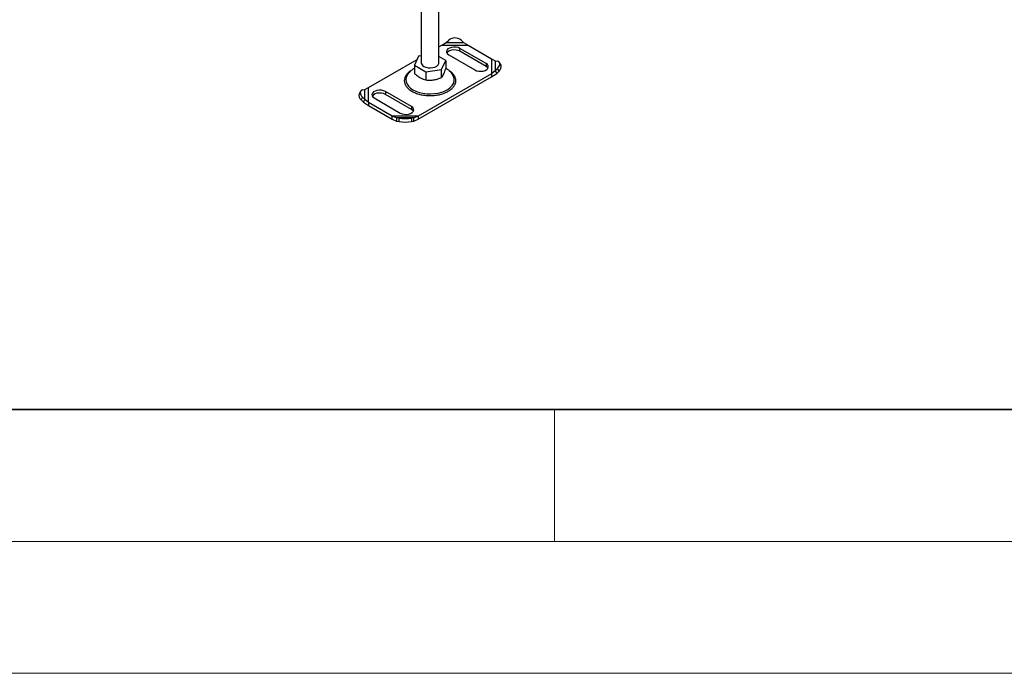
# Model space of a CAD drawing. Units: millimetres. Extents: x 0 to 420, y 0 to 297.
# Drawn here: x 45 to 82, y 0 to 25 of the extents above; entities that cross this region are included whole.
import ezdxf

# ---------------------------------------------------------------- set-up
doc = ezdxf.new("R2010")
doc.units = ezdxf.units.MM

msp = doc.modelspace()

# ---------------------------------------------------------------- linework, layer by layer
at = {"color": 7, "linetype": 'Continuous', "lineweight": 25}
for p, q in [((59.9474, 27.7114), (59.9474, 23.1498)), ((60.614, 23.1498), (60.614, 27.6494)), ((60.728, 23.8161), (60.8935, 23.9229)), ((60.8935, 23.9229), (60.9878, 24.0048)), ((60.8935, 23.9229), (61.5535, 23.9229)), ((61.4592, 24.0048), (61.5535, 23.9229)), ((61.5535, 23.9229), (61.719, 23.8161)), ((60.614, 23.7503), (60.728, 23.8161)), ((60.728, 23.8161), (61.719, 23.8161)), ((62.402, 23.1225), (61.4121, 23.6939)), ((61.4121, 23.5851), (61.4121, 23.6939)), ((62.402, 23.0136), (61.4121, 23.5851)), ((61.719, 23.8161), (62.6136, 23.2997)), ((57.9478, 22.2111), (59.7842, 23.2713)), ((59.8447, 23.4015), (59.6851, 23.0576)), ((59.9474, 23.4174), (59.8447, 23.4015)), ((60.8764, 23.2419), (60.614, 23.3934)), ((60.7168, 22.8981), (60.8764, 23.2419)), ((60.8764, 23.2419), (60.8764, 22.9336)), ((60.9878, 23.449), (61.9778, 22.8775)), ((62.6136, 23.2997), (62.6136, 22.7276)), ((62.6136, 23.2997), (62.7545, 23.2296)), ((62.7545, 23.2296), (62.7545, 22.8486)), ((62.7545, 23.2296), (62.84, 23.2077)), ((59.6851, 23.0576), (60.1211, 22.8059)), ((59.6851, 23.0576), (59.6851, 22.7493)), ((60.1211, 22.8059), (60.7168, 22.8981)), ((60.1211, 22.8059), (60.1211, 22.4975)), ((60.7168, 22.5897), (60.7168, 22.8981)), ((62.402, 23.1225), (62.402, 23.0136)), ((62.7545, 22.8486), (62.6136, 22.7276)), ((62.84, 22.9356), (62.7545, 22.8486)), ((62.7545, 22.8486), (62.8109, 22.7499)), ((62.8109, 22.7499), (62.8963, 22.8369)), ((62.8963, 22.8369), (62.84, 22.9356)), ((62.9721, 23.0569), (62.9158, 23.1556)), ((62.6136, 22.7276), (59.8334, 21.1226)), ((59.8334, 21.0137), (62.6136, 22.6187)), ((62.6136, 22.6187), (62.8109, 22.7499)), ((62.6136, 22.7276), (62.6136, 22.6187)), ((57.6456, 22.0671), (57.5893, 21.9684)), ((57.7215, 22.1192), (57.8069, 22.1411)), ((57.8069, 22.1411), (57.9478, 22.2111)), ((57.8069, 21.7601), (57.8069, 22.1411)), ((57.9478, 21.639), (57.9478, 22.2111)), ((59.5736, 21.4896), (58.5836, 22.0611)), ((58.5836, 22.0611), (58.5836, 21.9523)), ((57.7215, 21.847), (57.6651, 21.7484)), ((57.6651, 21.7484), (57.7506, 21.6614)), ((57.8069, 21.7601), (57.7215, 21.847)), ((57.7506, 21.6614), (57.8069, 21.7601)), ((57.9478, 21.639), (57.8069, 21.7601)), ((58.1594, 21.8162), (59.1493, 21.2447)), ((59.5736, 21.3808), (58.5836, 21.9523)), ((57.7506, 21.6614), (57.9478, 21.5301)), ((58.8424, 21.1226), (57.9478, 21.639)), ((57.9478, 21.639), (57.9478, 21.5301)), ((57.9478, 21.5301), (58.8424, 21.0137)), ((59.5736, 21.4896), (59.5736, 21.3808)), ((59.0079, 21.0667), (58.8424, 21.1226)), ((59.8334, 21.1226), (58.8424, 21.1226)), ((58.8424, 21.0137), (58.8424, 21.1226)), ((58.8424, 21.0137), (59.0079, 20.9355)), ((59.6679, 21.0667), (59.0079, 21.0667)), ((59.1022, 21.0499), (59.0079, 21.0667)), ((59.0079, 21.0667), (59.0079, 20.9355)), ((59.0079, 20.9355), (59.1022, 20.9187)), ((59.1022, 20.9187), (59.1022, 21.0499)), ((59.6679, 21.0667), (59.5736, 21.0499)), ((59.5736, 21.0499), (59.5736, 20.9187)), ((59.5736, 20.9187), (59.6679, 20.9355)), ((59.8334, 21.1226), (59.6679, 21.0667)), ((59.6679, 20.9355), (59.6679, 21.0667)), ((59.6679, 20.9355), (59.8334, 21.0137)), ((59.8334, 21.1226), (59.8334, 21.0137))]:
    msp.add_line(p, q, dxfattribs=at)
at = {"color": 7, "linetype": 'Continuous', "lineweight": 35}
msp.add_line((20, 10), (415, 10), dxfattribs=at)
at = {"color": 7, "linetype": 'Continuous', "lineweight": 18}
for p, q in [((65, 10), (65, 5)), ((15, 5), (415, 5)), ((0, 0), (420, 0))]:
    msp.add_line(p, q, dxfattribs=at)
at = {"color": 7, "linetype": 'Continuous', "lineweight": 25, "flags": 128}
for points in [[(61.4121, 23.6939), (61.3437, 23.7235), (61.2637, 23.7407), (61.1785, 23.7442), (61.0951, 23.7338), (61.0202, 23.7101), (60.9598, 23.6753), (60.9189, 23.632), (60.9007, 23.5838), (60.9068, 23.5347), (60.9366, 23.4885), (60.9878, 23.449)], [(61.4121, 23.5851), (61.3437, 23.6146), (61.2637, 23.6318), (61.1785, 23.6354), (61.0951, 23.6249), (61.0202, 23.6013), (60.9598, 23.5664), (60.9189, 23.5231), (60.9151, 23.5171)], [(62.84, 22.9356), (62.8775, 22.979), (62.9054, 23.0229), (62.9226, 23.0656), (62.9284, 23.1053), (62.9226, 23.1407), (62.9054, 23.1702), (62.8775, 23.1929), (62.84, 23.2077)], [(60.045, 23.0137), (60.1173, 22.9821), (60.2018, 22.9628), (60.2921, 22.9575), (60.3815, 22.9664), (60.4635, 22.9889), (60.5319, 23.0233), (60.5817, 23.0671), (60.6092, 23.1171), (60.614, 23.1498)], [(61.9778, 22.8775), (62.0461, 22.848), (62.1261, 22.8308), (62.2113, 22.8273), (62.2947, 22.8377), (62.3697, 22.8614), (62.4301, 22.8962), (62.471, 22.9395), (62.4891, 22.9876), (62.483, 23.0368), (62.4532, 23.083), (62.402, 23.1225)], [(62.4747, 22.9456), (62.4532, 22.9741), (62.402, 23.0136)], [(59.4157, 22.6768), (59.3786, 22.5963), (59.3638, 22.5115), (59.3727, 22.4265), (59.4051, 22.3433), (59.4602, 22.2643), (59.5366, 22.1914), (59.6322, 22.1265)], [(59.6322, 22.1265), (59.7446, 22.0713), (59.8709, 22.0272), (60.0079, 21.9954), (60.1518, 21.9767), (60.2992, 21.9715), (60.446, 21.9801), (60.5886, 22.0021), (60.7232, 22.0371), (60.8463, 22.0841), (60.9548, 22.1419), (61.0458, 22.2089), (61.117, 22.2836), (61.1666, 22.3638), (61.1932, 22.4476), (61.1962, 22.5328), (61.1754, 22.6172), (61.1445, 22.6787)], [(57.7215, 22.1192), (57.6839, 22.1043), (57.656, 22.0817), (57.6388, 22.0521), (57.633, 22.0168), (57.6388, 21.977), (57.656, 21.9344), (57.6839, 21.8905), (57.7215, 21.847)], [(58.5836, 22.0611), (58.5153, 22.0907), (58.4353, 22.1079), (58.3501, 22.1114), (58.2667, 22.1009), (58.1917, 22.0773), (58.1314, 22.0425), (58.0904, 21.9992), (58.0723, 21.951), (58.0784, 21.9019), (58.1082, 21.8557), (58.1594, 21.8162)], [(58.5836, 21.9523), (58.5153, 21.9818), (58.4353, 21.999), (58.3501, 22.0025), (58.2667, 21.9921), (58.1917, 21.9684), (58.1314, 21.9336), (58.0904, 21.8903), (58.0867, 21.8842)], [(59.1493, 21.2447), (59.2177, 21.2152), (59.2977, 21.198), (59.3829, 21.1944), (59.4663, 21.2049), (59.5412, 21.2285), (59.6016, 21.2634), (59.6426, 21.3067), (59.6607, 21.3548), (59.6546, 21.404), (59.6248, 21.4502), (59.5736, 21.4896)], [(59.6463, 21.3127), (59.6248, 21.3413), (59.5736, 21.3808)]]:
    msp.add_lwpolyline(points, dxfattribs=at)
at = {"color": 7, "linetype": 'Continuous', "lineweight": 25}
for centre, radius, start, end in [((61.2235, 23.7219), 0.3682, 50.19963, 129.80037), ((60.1127, 23.1654), 0.1661, 185.38279, 245.93735), ((62.7832, 22.999), 0.1976, 304.90507, 17.05965), ((57.7782, 21.9104), 0.1976, 162.94035, 235.09493), ((59.3379, 22.5927), 1.5606, 261.31325, 278.68675), ((59.3379, 22.4615), 1.5606, 261.31325, 278.68675)]:
    msp.add_arc(centre, radius, start, end, dxfattribs=at)
for points, knots in [([(59.5557, 22.845), (59.5278, 22.8268), (59.4579, 22.7813), (59.3772, 22.6932), (59.3167, 22.5851), (59.2962, 22.4693), (59.3169, 22.3537), (59.3766, 22.2451), (59.4684, 22.1494), (59.5856, 22.068), (59.7264, 22.0004), (59.8923, 21.9474), (60.0804, 21.9129), (60.2807, 21.901), (60.4811, 21.9129), (60.6691, 21.9474), (60.835, 22.0004), (60.9758, 22.068), (61.093, 22.1494), (61.1848, 22.2451), (61.2445, 22.3537), (61.2652, 22.4693), (61.2447, 22.5851), (61.1842, 22.6933), (61.1029, 22.7819), (61.0323, 22.8278), (61.0037, 22.8464)], [0, 0, 0, 0, 0.027978, 0.0700805, 0.1139333, 0.1587167, 0.2035002, 0.247353, 0.2894555, 0.3291785, 0.3689016, 0.4110041, 0.4548569, 0.4996403, 0.5444238, 0.5882766, 0.6303791, 0.6701021, 0.7098252, 0.7519276, 0.7957805, 0.8405639, 0.8853474, 0.9292002, 0.9713026, 1, 1, 1, 1]), ([(59.6851, 22.9439), (59.6809, 22.9417), (59.6396, 22.9193), (59.5712, 22.8639), (59.486, 22.7772), (59.4348, 22.7141), (59.4168, 22.6786), (59.4168, 22.6785)], [0, 0, 0, 0, 0.0367515, 0.36813243, 0.68782858, 0.99881709, 1, 1, 1, 1]), ([(60.7168, 22.5897), (60.7306, 22.6083), (60.7586, 22.6459), (60.8001, 22.727), (60.8398, 22.8246), (60.8641, 22.897), (60.8764, 22.9336)], [0, 0, 0, 0, 0.2646136, 0.5349658, 0.7653524, 1, 1, 1, 1]), ([(61.1407, 22.6808), (61.1295, 22.6995), (61.0984, 22.7516), (61.0306, 22.8258), (60.9532, 22.8951), (60.8979, 22.9298), (60.8764, 22.9434)], [0, 0, 0, 0, 0.1733182, 0.4819089, 0.7975103, 1, 1, 1, 1]), ([(59.6851, 22.7493), (59.7229, 22.7162), (59.7994, 22.6493), (59.9128, 22.5755), (60.0211, 22.5252), (60.0876, 22.5068), (60.1211, 22.4975)], [0, 0, 0, 0, 0.26461361, 0.53496576, 0.76535242, 1, 1, 1, 1]), ([(60.1211, 22.4975), (60.1728, 22.4943), (60.2773, 22.4877), (60.4322, 22.5034), (60.5802, 22.5385), (60.671, 22.5725), (60.7168, 22.5897)], [0, 0, 0, 0, 0.2646136, 0.5349658, 0.7653524, 1, 1, 1, 1])]:
    msp.add_open_spline(points, degree=3, knots=knots, dxfattribs=at)

doc.saveas('drawing.dxf')
